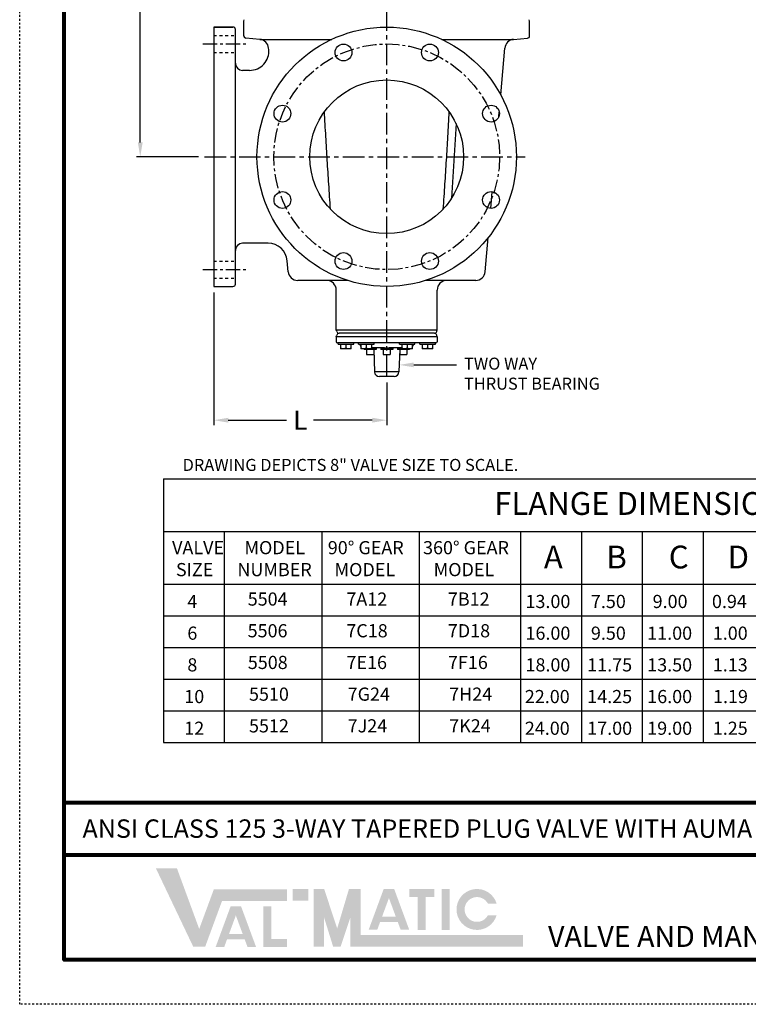
# Model space of a CAD drawing. Units: inches. Extents: x 32.3 to 106.7, y 27.2 to 123.4.
# Drawn here: x 32.3 to 70.3, y 27.2 to 78.5 of the extents above; entities that cross this region are included whole.
import ezdxf

# ---------------------------------------------------------------- set-up
doc = ezdxf.new("R2010")
doc.units = ezdxf.units.IN
doc.header["$MEASUREMENT"] = 0
doc.linetypes.add('CENTER', pattern=[0.6, 0.375, -0.075, 0.075, -0.075])
doc.linetypes.add('HIDDEN', pattern=[0.2, 0.1, -0.1])
for name, color, linetype in [('02___PRT_ALL_AXES', 7, 'Continuous'), ('AXES', 7, 'Continuous'), ('TITLEBOX-BORDER', 3, 'Continuous')]:
    doc.layers.add(name, color=color, linetype=linetype)
doc.styles.add('ROMAND', font='romand', dxfattribs={"height": 0.2})
doc.styles.get("Standard").update_dxf_attribs({"font": 'ARIAL.TTF'})

msp = doc.modelspace()

# ---------------------------------------------------------------- hatches: boundary and pattern name
h = msp.add_hatch(color=7)
h.paths.add_polyline_path([(47.36988728918217, 33.25129231884444), (46.55174333318149, 33.25129231884444), (46.55174333318149, 32.64041149836396), (47.36988728918217, 32.64041149836396)])
h.paths.add_polyline_path([(45.01691354590153, 30.22905436282272), (45.01691354590153, 32.34494755630922), (45.43759068638931, 32.34494755630922), (45.43759068638931, 30.64859462751505), (46.25624279690663, 30.64859462751505), (46.25624279690663, 30.22905436282272)])
h.paths.add_polyline_path([(43.95311851944015, 30.90331060955387), (43.23663402769097, 30.90331060955387), (43.5945085504533, 31.875170732967)], flags=16)
h.paths.add_polyline_path([(42.9884468806209, 30.22932244878946), (42.54205936298669, 30.22932244878946), (43.32134596916501, 32.34558814831112), (43.8674247839387, 32.34558814831112), (44.64831285475299, 30.22932244878945), (44.20310181197334, 30.22932244878944), (44.05294338622468, 30.63277767476965), (43.13701388422072, 30.63277767476965)])
h.paths.add_polyline_path([(41.38008466888499, 30.24165486500375), (39.43239598619078, 34.33237464500696), (40.52826019351428, 34.33237464500698), (41.68911633041643, 31.17205623533365), (42.45190111166255, 33.24151603700609), (46.24815416518834, 33.24151603700609), (46.24815416518834, 32.63063521652565), (42.87720037473841, 32.63063521652563), (41.99749023683609, 30.24165486500375)])
h = msp.add_hatch(color=7)
edge = h.paths.add_edge_path()
edge.add_line((57.16396132655797, 31.88047990913386), (56.71096103322517, 31.88047990913386))
edge.add_arc((56.14273081428615, 32.18592031937411), 0.6451196989111778, 28.259333512962996, 331.74066648703626, ccw=False)
edge.add_line((56.71096103322517, 32.49136072961434), (57.16396132655793, 32.49136072961436))
edge.add_arc((56.14273081428615, 32.18592031937411), 1.065929455171734, 16.65142785001835, 343.3485721499813)
h.paths.add_polyline_path([(54.30354915694218, 31.12175861622122), (54.30354915694218, 33.25129231884444), (54.72422629742994, 33.25129231884444), (54.72422629742991, 31.12175861622122)], flags=17)
h.paths.add_polyline_path([(52.61410426169584, 32.83007853096974), (52.61410426169581, 33.25129231884446), (53.92686439715905, 33.25129231884446), (53.92686439715905, 32.83007853096974), (53.4799291821636, 32.83007853096974), (53.4799291821636, 31.12333544408292), (53.06122327328407, 31.12333544408292), (53.06122327328413, 32.83007853096974)])
h.paths.add_polyline_path([(51.91892907630987, 31.8087512441113), (51.2024445845606, 31.8087512441113), (51.56031910732298, 32.78061136752444)], flags=16)
h.paths.add_polyline_path([(50.95425743749058, 31.13476308334689), (50.50786991985638, 31.13476308334689), (51.28715652603472, 33.25102878286856), (51.83323534080836, 33.25102878286856), (52.61412341162267, 31.13476308334688), (52.1676262577318, 31.13476308334687), (52.01875394309437, 31.53821830932709), (51.10282444109038, 31.53821830932708)], flags=17)
h.paths.add_polyline_path([(47.64260194118239, 30.25143114684209), (47.64260194118239, 33.25129231884444), (48.1880312451828, 33.25129231884444), (48.86981787518334, 31.20047813580281), (49.48082332167158, 33.25129231884446), (50.09703380918427, 33.25129231884446), (50.09703380918427, 30.86231196732257), (58.53167638679804, 30.86231196732257), (58.53167638679804, 30.25143114684209), (49.55160450518389, 30.25143114684209), (49.55160450518389, 31.76117946031527), (49.04653603840333, 30.25143114684209), (48.65679104059851, 30.25143114684209), (48.1880312451828, 31.76117946031527), (48.1880312451828, 30.25143114684209)])

# ---------------------------------------------------------------- linework, layer by layer
at = {"linetype": 'CENTER', "ltscale": 3}
for p, q in [((51.44528946575724, 59.92951215224431), (51.44528946575724, 90.05408155105164)), ((41.95979943337809, 71.36701215224431), (58.65747611235736, 71.36701215224431))]:
    msp.add_line(p, q, dxfattribs=at)
for p, q in [((38.61968768403017, 72.11701215224431), (38.61968768403017, 79.20523796120523)), ((44.84581825833106, 77.48040023849019), (48.58364900841332, 77.48040023847705)), ((54.30692992314414, 77.48040023845695), (58.04476067325152, 77.48040023844382)), ((41.64729943337809, 71.36701215224431), (38.43218768403017, 71.36701215224431)), ((42.44528946575724, 64.30451215224431), (42.44528946575724, 57.38876671457388)), ((52.84901223740724, 60.53449322263765), (55.07876094806582, 60.53449322263765)), ((52.07871497885822, 60.17078727807178), (50.81186395275617, 60.17078727807527)), ((51.44528946575724, 59.61701215224431), (51.44528946575724, 57.38876671457388)), ((43.19528946575724, 57.65573093149948), (46.23236192982125, 57.65573093149948)), ((50.69528946575724, 57.65573093149948), (47.63343115705268, 57.65573093149948)), ((39.82216240558324, 54.6026389820011), (99.54399297754378, 54.6026389820011)), ((39.82216240558324, 54.6026389820011), (39.82216240558324, 40.8702764810011)), ((39.82216240558324, 51.86145773150109), (99.54399297754378, 51.8614577315011)), ((39.82216240558324, 49.12027648100109), (99.54399297754378, 49.12027648100108)), ((39.82216240558324, 47.47027648100109), (99.54399297754378, 47.4702764810011)), ((39.82216240558324, 45.82027648100109), (99.54399297754378, 45.82027648100108)), ((39.82216240558324, 44.1702764810011), (99.54399297754378, 44.1702764810011)), ((39.82216240558324, 42.5202764810011), (99.54399297754378, 42.5202764810011)), ((39.82216240558324, 40.8702764810011), (99.54399297754378, 40.87027648100109))]:
    msp.add_line(p, q)
at = {"color": 7, "linetype": 'Continuous'}
for p, q in [((44.00778946575724, 78.42951215224431), (44.02784610075724, 78.50436453284432)), ((58.88278946575724, 78.42951215224431), (58.86273283085725, 78.50436453284432)), ((42.44528946575724, 78.11701215224431), (42.44528946575724, 64.61701215224431)), ((43.44528946575724, 78.11701215224431), (42.44528946575724, 78.11701215224431)), ((55.05112414455726, 73.09489672854431), (54.81060037645724, 69.20694185954432)), ((48.82028946575724, 62.36701215224432), (54.07028946575724, 62.36701215224432)), ((48.84570508455724, 62.27215977164432), (48.82028946575724, 62.36701215224432)), ((48.82028946575724, 61.99201215224431), (48.84570508455724, 62.08686453284432)), ((53.92413311875725, 62.17951215224431), (48.96644581285724, 62.17951215224431)), ((54.04487384695724, 62.27215977164432), (54.07028946575724, 62.36701215224432)), ((54.07028946575724, 61.99201215224431), (54.04487384695724, 62.08686453284432)), ((54.07028946575724, 61.99201215224431), (48.82028946575724, 61.99201215224431)), ((54.00776859095726, 61.67951215224431), (48.88281034065724, 61.67951215224431))]:
    msp.add_line(p, q, dxfattribs=at)
at = {"linetype": 'HIDDEN', "ltscale": 1.5}
for p, q in [((42.44528946575724, 77.67951215224431), (43.57028946575724, 77.67951215224431)), ((42.44528946575724, 76.80451215224431), (43.57028946575724, 76.80451215224431)), ((42.44528946575724, 65.92951215224431), (43.57028946575724, 65.92951215224431)), ((42.44528946575724, 65.05451215224431), (43.57028946575724, 65.05451215224431))]:
    msp.add_line(p, q, dxfattribs=at)
at = {"linetype": 'CENTER', "ltscale": 2}
for p, q in [((41.87199566975949, 77.24201215224431), (44.12189499785723, 77.24201215224431)), ((41.87199566975949, 65.49201215224431), (44.12189499785723, 65.49201215224431))]:
    msp.add_line(p, q, dxfattribs=at)
at = {"color": 7}
for p, q in [((42.98621655032701, 51.86145773150109), (42.98621655032701, 40.8702764810011)), ((48.0733488531493, 51.86145773150109), (48.0733488531493, 40.8702764810011)), ((53.12927529515926, 51.86145773150109), (53.12927529515926, 40.8702764810011)), ((58.41128909587437, 51.86145773150109), (58.41128909587437, 40.8702764810011)), ((61.5753432406182, 51.86145773150109), (61.5753432406182, 40.8702764810011)), ((64.739397385362, 51.86145773150109), (64.739397385362, 40.87027648100109)), ((67.90345153010577, 51.86145773150109), (67.90345153010577, 40.87027648100109))]:
    msp.add_line(p, q, dxfattribs=at)
at = {"color": 7, "lineweight": 80}
for p, q in [((104.3880476731426, 37.74295720038324), (34.66036544972479, 37.74295720038324)), ((104.3880476731426, 35.01581068038109), (34.66036544972479, 35.01581068038109))]:
    msp.add_line(p, q, dxfattribs=at)
msp.add_lwpolyline([(34.66036544972479, 121.1063720238126), (104.3880476731426, 121.1063720238126), (104.3880476731426, 29.56151764037681), (34.66036544972479, 29.56151764037681)], close=True, dxfattribs=at)
at = {"color": 7, "linetype": 'Continuous'}
for radius in [6.75, 4]:
    msp.add_circle((51.44528946575724, 71.36701215224431), radius, dxfattribs=at)
at = {"linetype": 'CENTER', "ltscale": 2}
msp.add_circle((51.44528946575724, 71.36701215224431), 5.875, dxfattribs=at)
at = {"color": 7, "linetype": 'Continuous'}
for centre, radius, start, end in [((48.96644581285724, 62.30451215224432), 0.125, 195.0000000000002, 270), ((48.96644581285724, 62.05451215224431), 0.125, 90, 164.9999999999998), ((53.92413311875725, 62.30451215224432), 0.125, 270, 344.9999999999999), ((53.92413311875725, 62.05451215224431), 0.125, 15.00000000000002, 90), ((48.88278946575724, 61.74201215224431), 0.0625, 180, 270), ((54.00778946575724, 61.74201215224431), 0.0625, 270, 0)]:
    msp.add_arc(centre, radius, start, end, dxfattribs=at)
for points, knots in [([(48.52068512895724, 68.63909798304432), (48.49069820235724, 69.07443681074432), (48.43273669705724, 69.92361470694432), (48.35169807365725, 71.18475773994432), (48.27661786835725, 72.43994056854432), (48.22928177145724, 73.28125158854432), (48.20537332215724, 73.71063971694431)], [0, 0, 0, 0, 0.25762909, 0.5025126222999999, 0.7461005004000001, 1, 1, 1, 1]), ([(54.68520563015724, 73.71063964844433), (54.66133437655725, 73.28191941734431), (54.61408240255724, 72.44208767224433), (54.53911511685726, 71.18857433584432), (54.45805517215726, 69.92676235614432), (54.39999582965726, 69.07610600984432), (54.36989397595724, 68.63909790254432)], [0, 0, 0, 0, 0.253504568, 0.4966126195, 0.7413830497, 1, 1, 1, 1])]:
    msp.add_open_spline(points, degree=3, knots=knots, dxfattribs=at)
for points in [[(38.49468768403017, 72.11701215224431), (38.74468768403017, 72.11701215224431), (38.61968768403017, 71.36701215224431)], [(52.84901223740724, 60.65949322263765), (52.84901223740724, 60.40949322263765), (52.09901223740724, 60.53449322263765)], [(43.19528946575724, 57.78073093149948), (43.19528946575724, 57.53073093149948), (42.44528946575724, 57.65573093149948)], [(50.69528946575724, 57.78073093149948), (50.69528946575724, 57.53073093149948), (51.44528946575724, 57.65573093149948)]]:
    msp.add_solid(points)
at = {"layer": '02___PRT_ALL_AXES', "color": 7, "linetype": 'Continuous'}
for p, q in [((44.00778946575724, 77.66825965424432), (44.00778946575724, 78.42951215224431)), ((58.88278946575724, 77.66825965424432), (58.88278946575724, 78.42951215224431)), ((42.44528946575724, 78.11701215224431), (43.44528946575724, 78.11701215224431)), ((43.57028946575724, 64.74201215224431), (43.57028946575724, 77.99201215224431)), ((44.84581825835724, 77.48040023844432), (44.12189499795724, 77.54373531704431)), ((58.04476067325726, 77.48040023844432), (58.76868393365726, 77.54373531704431)), ((45.30661179875725, 76.95416789494432), (45.30033773595724, 77.02588076084432)), ((57.37665577265724, 74.58458820554432), (57.59024119555724, 77.02588076084432)), ((44.31041710065725, 75.86701215224431), (43.94528946575724, 75.86701215224431)), ((57.27732094105724, 73.44918588554432), (57.29997327425724, 73.70810323774433)), ((56.86024092635725, 68.68193950244432), (56.93627358545726, 69.55099677294432)), ((56.57187783455726, 65.38593428084431), (56.72751530235726, 67.16487867864431)), ((45.27279239945724, 66.86701215224431), (43.94528946575724, 66.86701215224431)), ((46.31870109705724, 65.38593428084431), (46.26898709755724, 65.95416789494432)), ((42.44528946575724, 64.61701215224431), (43.44528946575724, 64.61701215224431)), ((49.41816163215725, 64.92951215224431), (46.81684557425726, 64.92951215224431)), ((56.07373240425724, 64.92951215224431), (53.47241729945725, 64.92951215224431)), ((48.82028946575724, 62.36701215224432), (48.82028946575724, 64.42951215224431)), ((54.07028946575724, 62.36701215224432), (54.07028946575724, 64.42951215224431)), ((48.82028946575724, 61.99201215224431), (48.82028946575724, 61.74201215224431)), ((50.07028946575724, 61.61451215224432), (50.07028946575724, 61.55451215224431)), ((52.82028946575724, 61.61451215224432), (52.82028946575724, 61.55451215224431)), ((54.07028946575724, 61.99201215224431), (54.07028946575724, 61.74201215224431)), ((51.32315728665725, 61.42951215224431), (50.66378946575725, 61.42951215224431)), ((50.77126943565725, 61.33326215224432), (50.81186395275725, 60.17078727804432)), ((52.22678946575724, 61.42951215224431), (51.56742165135725, 61.42951215224431)), ((52.11930949595725, 61.33326215224432), (52.07871497885725, 60.17078727804432)), ((51.82886727205724, 59.92951215224431), (51.06171165945725, 59.92951215224431))]:
    msp.add_line(p, q, dxfattribs=at)
for centre in [(49.19702430065723, 76.79480440574432), (53.69355463095724, 76.79480440574432), (46.01749721225724, 73.61527731734432), (56.87308171925724, 73.61527731734432), (46.01749721225724, 69.11874698704432), (56.87308171925724, 69.11874698704432), (49.19702430065723, 65.93921989874431), (53.69355463095724, 65.93921989874431)]:
    msp.add_circle(centre, 0.4375, dxfattribs=at)
for centre, radius, start, end in [((43.44528946575724, 77.99201215224431), 0.125, 0, 90), ((44.13278946575724, 77.66825965424432), 0.125, 180, 264.9999999999986), ((44.80224038695724, 76.98230288944433), 0.5, 4.999999999999934, 85.00000000000021), ((58.08833854465726, 76.98230288944433), 0.5, 94.99999999999979, 174.9999999999999), ((58.75778946575724, 77.66825965424432), 0.125, 274.9999999999998, 0), ((44.31041769725726, 76.86701116434432), 0.999999931, 269.9999658202991, 5.000059367399801), ((43.94528946575724, 76.24201216444432), 0.3749999994, 180.0000018701, 270), ((43.94528946575724, 66.49201203294432), 0.3750000607, 90, 179.9999817733999), ((45.27279263525725, 65.86701255054432), 0.9999999539, 4.999978444000051, 90.00001350789896), ((46.81679844605725, 65.42951215224431), 0.5, 184.9999999999999, 270), ((56.07378048545723, 65.42951215224431), 0.5, 270, 355), ((43.44528946575724, 64.74201215224431), 0.125, 270, 0), ((48.32028946575724, 64.42951215224431), 0.5, 0, 90), ((54.57028946575724, 64.42951215224431), 0.5, 90, 180), ((50.19528946575724, 61.55451215224431), 0.125, 180, 221.5438194089998), ((52.69528946575724, 61.55451215224431), 0.125, 318.4561805910001, 0), ((50.76946092125723, 61.46076215224431), 0.0625, 270, 311.4096221092993), ((50.85214064975725, 61.36701215224431), 0.0625, 90, 131.4096221092994), ((51.17241287805726, 61.36701215224431), 0.0625, 48.59037789070063, 90), ((51.25509260655724, 61.46076215224431), 0.0625, 228.5903778944983, 270), ((51.63548632505726, 61.46076215224431), 0.0625, 270, 311.4096221054996), ((51.71816605355724, 61.36701215224431), 0.0625, 90, 131.4096221092994), ((52.03843828185725, 61.36701215224431), 0.0625, 48.59037789070063, 90), ((52.12111801035724, 61.46076215224431), 0.0625, 228.5903778906986, 270), ((51.06171165945725, 60.17951215224431), 0.25, 182, 270), ((51.82886727205724, 60.17951215224431), 0.25, 270, 357.9999999999999)]:
    msp.add_arc(centre, radius, start, end, dxfattribs=at)
at = {"layer": 'AXES', "color": 7, "linetype": 'Continuous'}
for p, q in [((48.91428946575724, 61.61451215224432), (48.91428946575724, 61.67951215224431)), ((48.91428946575724, 61.61451215224432), (49.72628946575725, 61.61451215224432)), ((49.03928946575724, 61.61451215224432), (49.03928946575724, 61.37151215224432)), ((49.32028946575724, 61.61451215224432), (49.32028946575724, 61.39661005994432)), ((49.60128946575725, 61.37151215224432), (49.60128946575725, 61.61451215224432)), ((49.72628946575725, 61.61451215224432), (49.72628946575725, 61.67951215224431)), ((49.97678946575724, 61.61451215224432), (49.97678946575724, 61.67951215224431)), ((49.97679258655725, 61.61451215224432), (50.78878634505725, 61.61451215224432)), ((50.10178946575724, 61.61451215224432), (50.10178946575724, 61.37151215224432)), ((50.38278946575724, 61.61451215224432), (50.38278946575724, 61.39661005994432)), ((50.66378946575725, 61.37151215224432), (50.66378946575725, 61.61451215224432)), ((50.78878946575725, 61.61451215224432), (50.78878946575725, 61.67951215224431)), ((52.10178946575724, 61.61451215224432), (52.10178946575724, 61.67951215224431)), ((52.10179258655725, 61.61451215224432), (52.91378634505725, 61.61451215224432)), ((52.22678946575724, 61.61451215224432), (52.22678946575724, 61.37151215224432)), ((52.50778946575724, 61.61451215224432), (52.50778946575724, 61.39661005994432)), ((52.78878946575725, 61.37151215224432), (52.78878946575725, 61.61451215224432)), ((52.91378946575725, 61.61451215224432), (52.91378946575725, 61.67951215224431)), ((53.16428946575724, 61.61451215224432), (53.16428946575724, 61.67951215224431)), ((53.16428946575724, 61.61451215224432), (53.97628946575725, 61.61451215224432)), ((53.28928946575724, 61.61451215224432), (53.28928946575724, 61.37151215224432)), ((53.57028946575724, 61.61451215224432), (53.57028946575724, 61.39661005994432)), ((53.85128946575725, 61.37151215224432), (53.85128946575725, 61.61451215224432)), ((53.97628946575725, 61.61451215224432), (53.97628946575725, 61.67951215224431)), ((49.60128946575725, 61.37151215224432), (49.03928946575724, 61.37151215224432)), ((50.66378946575725, 61.37151215224432), (50.10178946575724, 61.37151215224432)), ((50.26676406205723, 61.37151215224432), (50.26676406205723, 61.33326215224432)), ((50.89176165995724, 61.33326215224432), (50.26676646405724, 61.33326215224432)), ((50.39176406205723, 61.33326215224432), (50.39176406205723, 61.08326215224432)), ((50.39176406205723, 61.08326215224432), (50.76676406205723, 61.08326215224432)), ((50.89176165995724, 61.39826215224431), (50.66378946575725, 61.39826215224431)), ((50.76676406205723, 61.33326215224432), (50.76676406205723, 61.08326215224432)), ((50.89176406205723, 61.39826215224431), (50.89176406205723, 61.33326215224432)), ((51.75778946575724, 61.39826215224431), (51.13278946575724, 61.39826215224431)), ((51.13278946575724, 61.39826215224431), (51.13278946575724, 61.33326215224432)), ((51.75778946575724, 61.33326215224432), (51.13278946575724, 61.33326215224432)), ((51.25778946575724, 61.33326215224432), (51.25778946575724, 61.08326215224432)), ((51.25778946575724, 61.08326215224432), (51.63278946575724, 61.08326215224432)), ((51.63278946575724, 61.33326215224432), (51.63278946575724, 61.08326215224432)), ((51.75778946575724, 61.39826215224431), (51.75778946575724, 61.33326215224432)), ((51.99881486955724, 61.39826215224431), (51.99881486955724, 61.33326215224432)), ((52.22678946575724, 61.39826215224431), (51.99881727165726, 61.39826215224431)), ((52.62381246755726, 61.33326215224432), (51.99881727165726, 61.33326215224432)), ((52.12381486955724, 61.33326215224432), (52.12381486955724, 61.08326215224432)), ((52.12381486955724, 61.08326215224432), (52.49881486955724, 61.08326215224432)), ((52.78878946575725, 61.37151215224432), (52.22678946575724, 61.37151215224432)), ((52.49881486955724, 61.33326215224432), (52.49881486955724, 61.08326215224432)), ((52.62381486955724, 61.37151215224432), (52.62381486955724, 61.33326215224432)), ((53.85128946575725, 61.37151215224432), (53.28928946575724, 61.37151215224432))]:
    msp.add_line(p, q, dxfattribs=at)
for points, knots in [([(49.17978946575724, 61.37151215224432), (49.17384554975723, 61.37151215224432), (49.16195181465724, 61.37180377724432), (49.14414694095726, 61.37310317094432), (49.12640310295725, 61.37523675534432), (49.10284049205725, 61.37913628674432), (49.07363766405726, 61.38584994764432), (49.05068401255724, 61.39281187764432), (49.03928946575724, 61.39661005994432)], [0, 0, 0, 0, 0.1244040906, 0.2488895307, 0.3735070018, 0.4983167173, 0.748615905, 1, 1, 1, 1]), ([(49.32028946575724, 61.39661005994432), (49.30889491905725, 61.39281187764432), (49.28594126755723, 61.38584994764432), (49.25673843955724, 61.37913628674432), (49.23317582865724, 61.37523675534432), (49.21543199065724, 61.37310317094432), (49.19762711685723, 61.37180377724432), (49.18573338175725, 61.37151215224432), (49.17978946575724, 61.37151215224432)], [0, 0, 0, 0, 0.251384095, 0.5016832827000001, 0.6264929982, 0.7511104693, 0.8755959094, 1, 1, 1, 1]), ([(49.46078946575724, 61.37151215224432), (49.45484554975724, 61.37151215224432), (49.44295181465725, 61.37180377724432), (49.42514694095723, 61.37310317094432), (49.40740310295726, 61.37523675534432), (49.38384049205723, 61.37913628674432), (49.35463766405724, 61.38584994764432), (49.33168401255725, 61.39281187764432), (49.32028946575724, 61.39661005994432)], [0, 0, 0, 0, 0.1244040906, 0.2488895307, 0.3735070018, 0.4983167173, 0.748615905, 1, 1, 1, 1]), ([(49.60128946575725, 61.39661005994432), (49.58989491905726, 61.39281187764432), (49.56694126755724, 61.38584994764432), (49.53773843955724, 61.37913628674432), (49.51417582865724, 61.37523675534432), (49.49643199065724, 61.37310317094432), (49.47862711685724, 61.37180377724432), (49.46673338175725, 61.37151215224432), (49.46078946575724, 61.37151215224432)], [0, 0, 0, 0, 0.251384095, 0.5016832827000001, 0.6264929982, 0.7511104693, 0.8755959094, 1, 1, 1, 1]), ([(50.24228946585725, 61.37151215224432), (50.23634554945724, 61.37151215224432), (50.22445180125726, 61.37180378214432), (50.20664689715724, 61.37310317624431), (50.18890302855726, 61.37523677804432), (50.16534040645726, 61.37913629304432), (50.13613761145726, 61.38584996564432), (50.11318399175724, 61.39281188464432), (50.10178946575724, 61.39661005994432)], [0, 0, 0, 0, 0.124404098, 0.2488898101, 0.3735076338, 0.4983174078, 0.7486163633, 1, 1, 1, 1]), ([(50.38278946575724, 61.39661005994432), (50.37139492455725, 61.39281187954432), (50.34844128295725, 61.38584995344432), (50.31923846385726, 61.37913628754432), (50.29567584245726, 61.37523675844432), (50.27793198875725, 61.37310318434432), (50.26012710945724, 61.37180376354432), (50.24823337765724, 61.37151215224432), (50.24228946585725, 61.37151215224432)], [0, 0, 0, 0, 0.2513839746, 0.5016830607, 0.6264928425999999, 0.7511105512, 0.8755959966, 1, 1, 1, 1]), ([(50.52328946575724, 61.37151215224432), (50.51734554975724, 61.37151215224432), (50.50545181465725, 61.37180377724432), (50.48764694095723, 61.37310317094432), (50.46990310295726, 61.37523675534432), (50.44634049205726, 61.37913628674432), (50.41713766405724, 61.38584994764432), (50.39418401255725, 61.39281187764432), (50.38278946575724, 61.39661005994432)], [0, 0, 0, 0, 0.1244040906, 0.2488895307, 0.3735070018, 0.4983167173, 0.748615905, 1, 1, 1, 1]), ([(50.66378946575725, 61.39661005994432), (50.65239491905726, 61.39281187764432), (50.62944126755724, 61.38584994764432), (50.60023843955724, 61.37913628674432), (50.57667582865724, 61.37523675534432), (50.55893199065724, 61.37310317094432), (50.54112711685724, 61.37180377724432), (50.52923338175725, 61.37151215224432), (50.52328946575724, 61.37151215224432)], [0, 0, 0, 0, 0.251384095, 0.5016832827000001, 0.6264929982, 0.7511104693, 0.8755959094, 1, 1, 1, 1]), ([(52.36728946575724, 61.37151215224432), (52.36134554975726, 61.37151215224432), (52.34945181465724, 61.37180377724432), (52.33164694095726, 61.37310317094432), (52.31390310295725, 61.37523675534432), (52.29034049205725, 61.37913628674432), (52.26113766405726, 61.38584994764432), (52.23818401255724, 61.39281187764432), (52.22678946575724, 61.39661005994432)], [0, 0, 0, 0, 0.1244040906, 0.2488895307, 0.3735070018, 0.4983167173, 0.748615905, 1, 1, 1, 1]), ([(52.50778946575724, 61.39661005994432), (52.49639491905725, 61.39281187764432), (52.47344126755726, 61.38584994764432), (52.44423843955724, 61.37913628674432), (52.42067582865724, 61.37523675534432), (52.40293199065724, 61.37310317094432), (52.38512711685723, 61.37180377724432), (52.37323338175725, 61.37151215224432), (52.36728946575724, 61.37151215224432)], [0, 0, 0, 0, 0.251384095, 0.5016832827000001, 0.6264929982, 0.7511104693, 0.8755959094, 1, 1, 1, 1]), ([(52.64828946585726, 61.37151215224432), (52.64234554945725, 61.37151215224432), (52.63045180125724, 61.37180378214432), (52.61264689715725, 61.37310317624431), (52.59490302855724, 61.37523677804432), (52.57134040645724, 61.37913629304432), (52.54213761145724, 61.38584996564432), (52.51918399175725, 61.39281188464432), (52.50778946575724, 61.39661005994432)], [0, 0, 0, 0, 0.124404098, 0.2488898101, 0.3735076338, 0.4983174078, 0.7486163633, 1, 1, 1, 1]), ([(52.78878946575725, 61.39661005994432), (52.77739492455726, 61.39281187954432), (52.75444128295726, 61.38584995344432), (52.72523846385724, 61.37913628754432), (52.70167584245723, 61.37523675844432), (52.68393198875725, 61.37310318434432), (52.66612710945725, 61.37180376354432), (52.65423337765725, 61.37151215224432), (52.64828946585726, 61.37151215224432)], [0, 0, 0, 0, 0.2513839746, 0.5016830607, 0.6264928425999999, 0.7511105512, 0.8755959966, 1, 1, 1, 1]), ([(53.42978946575724, 61.37151215224432), (53.42384554975726, 61.37151215224432), (53.41195181465724, 61.37180377724432), (53.39414694095726, 61.37310317094432), (53.37640310295725, 61.37523675534432), (53.35284049205725, 61.37913628674432), (53.32363766405726, 61.38584994764432), (53.30068401255724, 61.39281187764432), (53.28928946575724, 61.39661005994432)], [0, 0, 0, 0, 0.1244040906, 0.2488895307, 0.3735070018, 0.4983167173, 0.748615905, 1, 1, 1, 1]), ([(53.57028946575724, 61.39661005994432), (53.55889491905725, 61.39281187764432), (53.53594126755726, 61.38584994764432), (53.50673843955724, 61.37913628674432), (53.48317582865724, 61.37523675534432), (53.46543199065724, 61.37310317094432), (53.44762711685723, 61.37180377724432), (53.43573338175725, 61.37151215224432), (53.42978946575724, 61.37151215224432)], [0, 0, 0, 0, 0.251384095, 0.5016832827000001, 0.6264929982, 0.7511104693, 0.8755959094, 1, 1, 1, 1]), ([(53.71078946575724, 61.37151215224432), (53.70484554975724, 61.37151215224432), (53.69295181465725, 61.37180377724432), (53.67514694095723, 61.37310317094432), (53.65740310295726, 61.37523675534432), (53.63384049205726, 61.37913628674432), (53.60463766405724, 61.38584994764432), (53.58168401255725, 61.39281187764432), (53.57028946575724, 61.39661005994432)], [0, 0, 0, 0, 0.1244040906, 0.2488895307, 0.3735070018, 0.4983167173, 0.748615905, 1, 1, 1, 1]), ([(53.85128946575725, 61.39661005994432), (53.83989491905726, 61.39281187764432), (53.81694126755724, 61.38584994764432), (53.78773843955724, 61.37913628674432), (53.76417582865724, 61.37523675534432), (53.74643199065724, 61.37310317094432), (53.72862711685724, 61.37180377724432), (53.71673338175725, 61.37151215224432), (53.71078946575724, 61.37151215224432)], [0, 0, 0, 0, 0.251384095, 0.5016832827000001, 0.6264929982, 0.7511104693, 0.8755959094, 1, 1, 1, 1])]:
    msp.add_open_spline(points, degree=3, knots=knots, dxfattribs=at)
at = {"layer": 'TITLEBOX-BORDER', "color": 2, "linetype": 'HIDDEN'}
for p, q in [((32.34774520076294, 27.24889739141498), (32.34774520076294, 123.4189922727745)), ((106.7006679221045, 27.24889739141498), (32.34774520076294, 27.24889739141498))]:
    msp.add_line(p, q, dxfattribs=at)

# ---------------------------------------------------------------- texts
at = {"char_height": 0.625, "attachment_point": 1}
for s, width, heights, insert in [('TWO WAY\\PTHRUST BEARING', 8.146999625535898, [2.213055751397776], (55.4665724003861, 60.91191152354887)), ('\\pi0.75511;DRAWING DEPICTS 8" VALVE SIZE TO SCALE.', 20.69593504661458, [1.812628118233563], (40.35214270230927, 55.63959325529126))]:
    msp.add_mtext_dynamic_manual_height_columns(s, width=width, gutter_width=1, heights=heights, dxfattribs=dict(at, insert=insert))
at = {"insert": (46.94528946575724, 57.65573093149948), "char_height": 1, "attachment_point": 5}
msp.add_mtext('\\A1;L', dxfattribs=at)
at = {"insert": (57.03642826259798, 53.91298482453821), "char_height": 1.18784520855, "width": 26.96549130807782, "attachment_point": 1}
msp.add_mtext('{\\Famgdt|c0;FLANGE DIMENSIONS, INCHES}', dxfattribs=at)
at = {"color": 7, "attachment_point": 1}
for s, insert, char_height, width in [('\\pi-0.481;{\\Famgdt|c0;\\T0.9;VALVE\\T1;\\P\\pi-0.18893;SIZE}', (40.60756110664636, 51.36279733336566), 0.6852953126250002, 1.645390950967645), ('\\pi0.34967;{\\Famgdt|c0;\\T0.9;MODEL\\P\\pi-0.18225;\\T1;NUMBER}', (43.80149411771873, 51.36279733336566), 0.6852953126250002, 3.616734182250126), ('\\pi0.18191;{\\Famgdt|c0;\\T0.9;90° GEAR\\P\\pi0.69262;\\T1;MODEL}', (48.25457931409863, 51.36279733336566), 0.6852953126250002, 4.583289339107352), ('\\pi0.068867;{\\Famgdt|c0;\\T0.9;360° GEAR\\P\\pi0.87327;\\T1;MODEL}', (53.2885107705348, 51.36279733336566), 0.6852953126250002, 4.944590838781266), ('{\\Famgdt|c0;A}', (59.62279711729448, 51.1266233885142), 1.18784520855, 1.205860515377703), ('{\\Famgdt|c0;B}', (62.87173719677045, 51.1266233885142), 1.18784520855, 1.205860515377703), ('{\\Famgdt|c0;C}', (66.12184007424457, 51.1266233885142), 1.18784520855, 1.205860515377703), ('{\\Famgdt|c0;D}', (69.18315115943426, 51.1266233885142), 1.18784520855, 1.205860515377703), ('{\\Famgdt|c0;5504}', (44.21151877524292, 48.68767883598395), 0.6853, 2.576170015712453), ('{\\Famgdt|c0;7A12}', (49.346276066564, 48.68767883598395), 0.6853, 2.576170015712453), ('{\\Famgdt|c0;7B12}', (54.62828986727911, 48.68767883598395), 0.6853, 2.576170015712453), ('{\\Famgdt|c0;4}', (41.07109552456438, 48.56204323769315), 0.6852953126250002, 0.7104245203532831), ('\\pi0.05944;{\\Famgdt|c0;13.00}', (58.62535324760168, 48.56204323769315), 0.6852953126250002, 2.762162118199428), ('\\pi0.33682;{\\Famgdt|c0;7.50}', (61.83854158849641, 48.56204323769315), 0.6852953126250002, 2.762162118199428), ('{\\Famgdt|c0;9.00}', (65.28210428227868, 48.56204323769315), 0.6852953126250002, 2.762162118199428), ('\\pi0.3205;{\\Famgdt|c0;0.94}', (68.14781134698649, 48.56204323769315), 0.6852953126250002, 2.762162118199428), ('{\\Famgdt|c0;6}', (41.07109552456438, 46.91204323769315), 0.6852953126250002, 0.7104245203532831), ('{\\Famgdt|c0;5506}', (44.20830258878829, 47.03767883598395), 0.6853, 2.70581139051809), ('{\\Famgdt|c0;7C18}', (49.34305988010937, 47.03767883598395), 0.6853, 2.70581139051809), ('{\\Famgdt|c0;7D18}', (54.62507368082447, 47.03767883598395), 0.6853, 2.70581139051809), ('\\pi0.05944;{\\Famgdt|c0;16.00}', (58.62535324760168, 46.91204323769315), 0.6852953126250002, 2.762162118199428), ('\\pi0.33682;{\\Famgdt|c0;9.50}', (61.83854158849641, 46.91204323769315), 0.6852953126250002, 2.762162118199428), ('\\pi0.05944;{\\Famgdt|c0;11.00}', (64.96047820015184, 46.91204323769315), 0.6852953126250002, 2.762162118199428), ('\\pi0.38577;{\\Famgdt|c0;1.00}', (68.14781134698649, 46.91204323769315), 0.6852953126250002, 2.762162118199428), ('{\\Famgdt|c0;8}', (41.07109552456438, 45.26204323769316), 0.6852953126250002, 0.7104245203532831), ('{\\Famgdt|c0;5508}', (44.21757148654663, 45.38767883598395), 0.6853, 2.724302020383842), ('{\\Famgdt|c0;7E16}', (49.35232877786771, 45.38767883598395), 0.6853, 2.724302020383842), ('{\\Famgdt|c0;7F16}', (54.63434257858282, 45.38767883598395), 0.6853, 2.724302020383842), ('\\pi0.05944;{\\Famgdt|c0;18.00}', (58.62535324760168, 45.26204323769316), 0.6852953126250002, 2.762162118199428), ('\\pi0.05944;{\\Famgdt|c0;11.75}', (61.83854158849641, 45.26204323769316), 0.6852953126250002, 2.762162118199428), ('\\pi0.05944;{\\Famgdt|c0;13.50}', (64.96047820015184, 45.26204323769316), 0.6852953126250002, 2.762162118199428), ('\\pi0.38577;{\\Famgdt|c0;1.13}', (68.14781134698649, 45.26204323769316), 0.6852953126250002, 2.762162118199428), ('{\\Famgdt|c0;10}', (40.91179466932491, 43.61204323769315), 0.6852953126250002, 0.7104245203532831), ('{\\Famgdt|c0;5510}', (44.27908095756598, 43.73767883598394), 0.6853, 2.669267719666504), ('{\\Famgdt|c0;7G24}', (49.41383824888706, 43.73767883598394), 0.6853, 2.669267719666504), ('{\\Famgdt|c0;7H24}', (54.69585204960217, 43.73767883598394), 0.6853, 2.669267719666504), ('\\pi0.01049;{\\Famgdt|c0;22.00}', (58.62535324760168, 43.61204323769315), 0.6852953126250002, 2.762162118199428), ('\\pi0.05944;{\\Famgdt|c0;14.25}', (61.83854158849641, 43.61204323769315), 0.6852953126250002, 2.762162118199428), ('\\pi0.05944;{\\Famgdt|c0;16.00}', (64.96047820015184, 43.61204323769315), 0.6852953126250002, 2.762162118199428), ('\\pi0.40209;{\\Famgdt|c0;1.19}', (68.14781134698649, 43.61204323769315), 0.6852953126250002, 2.762162118199428), ('{\\Famgdt|c0;5512}', (44.27908163137664, 42.08767883598394), 0.6853, 2.70200084167443), ('{\\Famgdt|c0;7J24}', (49.41383892269772, 42.08767883598394), 0.6853, 2.70200084167443), ('{\\Famgdt|c0;7K24}', (54.69585272341283, 42.08767883598394), 0.6853, 2.70200084167443), ('{\\Famgdt|c0;12}', (40.91179466932491, 41.96204323769315), 0.6852953126250002, 0.7104245203532831), ('\\pi0.01049;{\\Famgdt|c0;24.00}', (58.62535324760168, 41.96204323769315), 0.6852953126250002, 2.762162118199428), ('\\pi0.05944;{\\Famgdt|c0;17.00}', (61.83854158849641, 41.96204323769315), 0.6852953126250002, 2.762162118199428), ('\\pi0.05944;{\\Famgdt|c0;19.00}', (64.96047820015184, 41.96204323769315), 0.6852953126250002, 2.762162118199428), ('\\pi0.38577;{\\Famgdt|c0;1.25}', (68.14781134698649, 41.96204323769315), 0.6852953126250002, 2.762162118199428), ('ANSI CLASS 125 3-WAY TAPERED PLUG VALVE WITH AUMA WORM GEAR ACTUATOR', (35.61561760367022, 36.87425457953972), 0.9588304687500001, 56.38524146621229)]:
    msp.add_mtext(s, dxfattribs=dict(at, insert=insert, char_height=char_height, width=width))
at = {"layer": 'TITLEBOX-BORDER', "color": 7, "style": 'ROMAND'}
msp.add_text('VALVE AND MANUFACTURING CORP.', height=1.090858608000858, dxfattribs=at).set_placement((59.83851604297809, 30.23598980760374))

doc.saveas('drawing.dxf')
